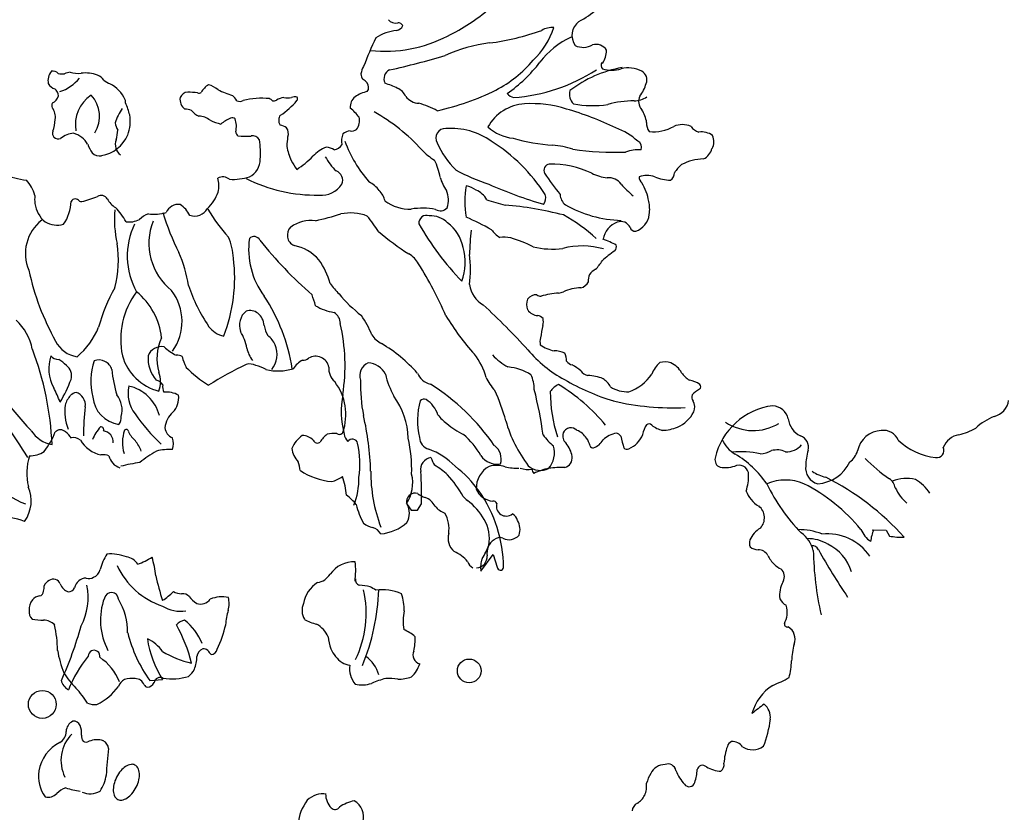
# Model space of a CAD drawing. Units: millimetres. Extents: x 1497 to 3566, y 1109 to 2747.
# Drawn here: x 1602 to 1606, y 1182 to 1185 of the extents above; entities that cross this region are included whole.
import ezdxf

# ---------------------------------------------------------------- set-up
doc = ezdxf.new("R2010")
doc.units = ezdxf.units.MM
doc.layers.add('CAY', color=94, linetype='Continuous')
doc.layers.add('DIENHOA', color=3, linetype='Continuous')

# ---------------------------------------------------------------- blocks, each defined once
blk = doc.blocks.new('Cay73-mb')
at = {"layer": 'DIENHOA'}
for p, q in [((559.5, -973.6), (568.4, -986.5)), ((580.5, -986.5), (588.6, -974.4)), ((568.4, -986.5), (580.5, -986.5)), ((1453.7, -1024.3), (1481, -1024.8)), ((1481, -1024.8), (1487, -1036.1)), ((702.5, -1103.7), (725.9, -1071.4)), ((725.9, -1071.4), (734, -1095.6)), ((66.6, -1313.6), (91.1, -1311.3))]:
    blk.add_line(p, q, dxfattribs=at)
for centre, radius in [((680.1, -1295), 22.7), ((-139.7, -1359.4), 26.8)]:
    blk.add_circle(centre, radius, dxfattribs=at)
for centre, radius, start, end in [((780, 159), 234.7, 298.1428, 318.8572), ((473.7, 262.6), 376.6, 295.9751, 310.672), ((539.4, -31.7), 19.5, 221.5808, 280.4219), ((538.3, -49.5), 15.8, 278.2472, 335.9447), ((544.3, -60.3), 9.52, 27.3472, 98.1368), ((910.7, -74.6), 33.3, 126.7863, 215.7157), ((552.5, -159.3), 95, 97.1923, 122.984), ((661, 370.8), 463.8, 277.1985, 289.9807), ((698.2, -12.2), 152, 313.567, 341.8764), ((840.2, -100.5), 41, 86.5285, 120.2538), ((1221.9, -421.6), 798.1, 154.6303, 158.9021), ((519.1, 154.8), 259.9, 263.7586, 297.3753), ((753.7, -375.8), 288.6, 96.8819, 114.483), ((938.8, -217.8), 153.1, 114.3233, 143.3291), ((899, -62.9), 34.8, 243.7411, 301.1306), ((923.2, -116.4), 24.5, 32.1608, 104.7701), ((226.7, 1225.9), 1399.6, 282.3984, 286.9212), ((892.1, -101), 51.9, 327.7524, 357.404), ((625.3, 26.2), 231.6, 297.2246, 320.0892), ((581.6, 55.8), 296.8, 305.3452, 322.1487), ((943.1, -131.9), 9.8, 148.4146, 225.0095), ((-101.1, -161.5), 27.7, 140.1391, 192.2384), ((-119.2, -156.7), 13.4, 40.0639, 103.9537), ((-101.7, -105.2), 43.6, 260.3458, 276.1782), ((-80.2, -189.3), 44.1, 97.6045, 112.2958), ((-71.4, -97.9), 49.8, 252.9351, 277.0256), ((-56.9, -215.2), 68.3, 69.8805, 97.1365), ((-42.3, -173.3), 24, 31.3396, 68.2743), ((486, -149.7), 13.8, 174.3254, 226.1201), ((506.1, -152.6), 34.1, 147.5388, 172.6951), ((535.1, -158), 18.7, 114.8401, 206.7982), ((739.2, 149.4), 344.5, 274.3703, 302.496), ((1011, -357.2), 223.6, 99.5394, 127.913), ((953.9, -82.2), 59.3, 252.5874, 287.4126), ((985.1, -193.2), 56.1, 61.9354, 103.8193), ((1002.9, -160.1), 18.5, 337.5506, 62.4278), ((-110.6, -157.8), 20, 208.6743, 255.9578), ((-131.3, -105.2), 81.5, 288.0436, 320.5246), ((5.6, -127.3), 43.2, 230.8224, 249.2496), ((-40.2, -225.9), 65.6, 24.8138, 62.3169), ((199.6, -202.8), 38.9, 121.2884, 151.3126), ((166.3, -216.8), 49, 49.9632, 74.5221), ((469.2, -175.7), 17.7, 5.1938, 65.8754), ((438, -397.6), 244.7, 64.6833, 70.8228), ((949.1, -146.9), 73.7, 322.874, 343.9807), ((-130.8, -193.5), 22.3, 6.2599, 46.8101), ((139.8, -199.5), 15.7, 90.8136, 160.0842), ((139.6, -304.7), 120.9, 81.0864, 90), ((160.9, -178.1), 7.56, 250.452, 307.6353), ((275.6, -19.8), 177.3, 244.0119, 253.5541), ((500.4, -250.4), 69.8, 103.2148, 124.2915), ((476.2, -175.6), 10.7, 320.4563, 7.922), ((529, -205.5), 32.2, 25.2048, 64.8012), ((516.2, 250.5), 480.9, 282.3137, 296.5627), ((768.7, -175.5), 18.8, 214.9948, 260.0682), ((898.1, -187.9), 25.5, 163.7382, 225.5065), ((-112.4, -209.4), 9.23, 148.1677, 207.2571), ((-129.1, -185.1), 21.3, 294.5327, 343.8309), ((-8.4, -246), 67.8, 123.6873, 190.2574), ((-87.6, -229.9), 57.9, 326.818, 44.0638), ((5, -203.1), 15.1, 354.8123, 18.5899), ((-96.9, -258.2), 128.7, 13.8112, 24.6411), ((147.4, -197.8), 22.7, 170.6162, 234.1231), ((199.3, -219.7), 39.5, 29.375, 48.8155), ((239.6, -187.6), 14, 245.3775, 297.6372), ((281.8, -335.8), 140.4, 84.1106, 104.7429), ((287.3, -215.7), 21.6, 45.6849, 65.5571), ((304, -186.4), 14, 263.1576, 295.7661), ((330.2, -234), 40.4, 98.7159, 119.7436), ((241.7, -110.7), 139.7, 302.8703, 320.3213), ((331.5, -152.3), 42.5, 259.9199, 280.0801), ((345, -205.2), 12.6, 68.4417, 118.4944), ((344.2, -196.5), 6.2, 325.6632, 28.6117), ((474.9, -211.5), 23.3, 126.3015, 186.7087), ((585.6, -170.2), 35, 218.2931, 266.6062), ((532, -382.4), 184.7, 61.9729, 73.8124), ((792.2, -293.9), 87.9, 93.7529, 150.2526), ((799.6, -430.6), 224.8, 72.5785, 93.3661), ((916.3, -25.6), 184.1, 258.6912, 279.3993), ((996.8, -396.6), 196, 89.9314, 104.9299), ((993.5, -147.5), 53.2, 273.8137, 301.4831), ((1029.2, -201.8), 23.7, 153.7542, 221.6429), ((-142.9, -230.9), 28.3, 349.3282, 37.8386), ((87.3, -269.1), 91, 143.7433, 163.1218), ((131.4, -262.5), 46.4, 70.6387, 86.5692), ((176.9, -195.6), 38, 217.4236, 245.2186), ((396.2, -283.7), 88.9, 35.533, 51.3608), ((319.1, -539.9), 364.8, 42.2892, 60.7345), ((696.9, -801), 609.1, 64.2257, 73.7926), ((970.8, -247), 50.2, 6.011, 35.8506), ((-197.3, -232), 82.2, 341.0269, 357.093), ((28.6, -239.9), 28.6, 185.7112, 215.4049), ((-46.2, -239.9), 75.3, 339.7013, 9.5341), ((162.1, -260.7), 30.6, 48.43, 91.9653), ((281, 4.1), 261.2, 247.8171, 252.6439), ((238.9, -283.4), 52.3, 109.0279, 133.1963), ((225.6, -239.6), 6.84, 43.6641, 123.6539), ((187.4, -249.7), 45.6, 347.1389, 18.9569), ((326.3, -239.2), 11.9, 168.6895, 220.2525), ((324, -235.1), 9.46, 132.4348, 190.6936), ((441.8, -238.8), 27.6, 323.1349, 14.2491), ((1050.4, -243), 29.7, 177.5955, 213.6988), ((-108.2, -262.6), 12, 161.0264, 220.1857), ((-76.4, -307.6), 45, 93.9814, 128.8108), ((-90.4, -304.3), 42.9, 28.4153, 75.3342), ((-101.7, -246.7), 107.5, 344.5832, 354.805), ((242.3, -259.2), 10.5, 183.5956, 233.1266), ((306.8, -285.3), 39.8, 55.8018, 74.8467), ((314.8, -263.2), 18.1, 340.6219, 36.8713), ((469, -277.1), 34, 157.0862, 192.5267), ((453.1, -282.1), 23.9, 93.3684, 130.2413), ((454.2, -241.4), 17, 261.4678, 304.5258), ((634.2, -271.6), 18.1, 86.309, 211.7582), ((645.1, -387.2), 134, 54.7161, 94.164), ((772.6, -189.7), 83, 226.8266, 264.29), ((925, -360.6), 114.2, 46.4334, 71.2019), ((1033.8, -179.3), 80.5, 264.189, 299.2256), ((1089.6, -286.7), 40.6, 66.0368, 113.9632), ((1128.8, -234.2), 27.4, 214.1246, 254.0541), ((1126.4, -296.8), 36.6, 54.9032, 98.1044), ((-108.9, -259.3), 14, 232.729, 287.7908), ((-37.8, -238.9), 67.8, 280.2171, 336.4632), ((27.1, -283.6), 26.6, 161.5632, 231.2191), ((251.2, -69.1), 199.1, 265.6318, 272.8989), ((263.7, -283.9), 16.2, 32.0021, 98.5875), ((109.1, -299.8), 170.2, 355.7114, 8.2723), ((57.7, -255), 274.5, 353.1064, 357.0389), ((692, -182.3), 268.4, 200.8506, 220.3675), ((763.2, -220.8), 156.5, 202.6959, 225.8077), ((546.8, -559.1), 331.6, 32.6073, 58.0114), ((869.2, 105), 391.6, 254.4753, 265.7951), ((998.4, -289.5), 12.8, 337.8324, 65.7745), ((1122.6, -278.5), 27.4, 330.256, 24.9723), ((19.7, -255.9), 77.5, 201.1688, 214.9139), ((-30.1, -287.1), 19.1, 223.4143, 283.1458), ((419, -275.8), 89.7, 187.7656, 205.7611), ((429, -351.5), 66.4, 110.4111, 137.625), ((398.7, -332), 43.4, 59.3404, 80.4965), ((416.1, -271.7), 23.5, 281.7703, 327.2561), ((668.1, -222.5), 106.8, 222.2767, 239.1504), ((830.9, -433.8), 148.5, 71.0772, 86.3052), ((960.6, 271.5), 570.6, 261.7813, 271.9977), ((1005.5, -364.5), 70.3, 86.0552, 110.797), ((1115.7, -283.6), 31.8, 296.981, 344.6065), ((-155.8, -216), 137.4, 225.4427, 264.0684), ((240.7, -312.6), 38.1, 297.3301, 0.096), ((489.3, -232.7), 171.9, 208.5412, 215.2776), ((272.7, -206.4), 146.9, 301.2625, 316.9224), ((502.1, -254.2), 112, 208.4981, 226.2622), ((514.8, -365.4), 111, 9.3966, 27.4769), ((1132.5, -408.4), 96.5, 91.4231, 117.6468), ((417.8, -353.2), 19.4, 337.7672, 68.9367), ((834.9, -1.5), 377.6, 241.392, 251.9769), ((835.8, -334), 12.2, 99.4614, 207.4038), ((1511.8, 130.4), 832.2, 214.3831, 217.8612), ((838.3, -498.9), 177, 64.1579, 91.4436), ((960.3, -242.8), 106.6, 245.1238, 261.8707), ((1055.3, -337.1), 19.4, 306.3853, 355.5072), ((1120.3, -363.3), 51.9, 128.8329, 151.5579), ((-217.4, -398.1), 65.4, 14.2735, 43.8294), ((206.8, -366.9), 20.5, 50.851, 117.3411), ((139.3, -363.9), 60.1, 348.6859, 14.5885), ((225.9, -239.9), 111.3, 266.8214, 286.8591), ((387.1, -78.3), 303.2, 243.4346, 270.8424), ((463.8, -404.8), 54.1, 36.3872, 64.0075), ((715.6, -319.2), 95.6, 197.1044, 214.0202), ((948.4, -376.5), 28.3, 34.3831, 96.3743), ((1021.5, -382), 38.5, 67.2169, 112.7831), ((1019.1, -347.7), 12.5, 174.1049, 234.7815), ((927.9, -409), 98.2, 9.0576, 31.3127), ((1067.2, -274.3), 78.4, 246.9141, 269.7063), ((120.9, -347.4), 82.2, 313.3527, 339.8948), ((395.9, -333.6), 48.1, 264.8908, 325.92), ((478.9, -401.5), 40.6, 12.8056, 45.3087), ((598, -390.5), 42.4, 338.9117, 24.907), ((839.7, -393.6), 168, 169.6964, 190.3036), ((665.5, -409.2), 46.5, 53.1266, 78.943), ((677.8, -409.8), 40.9, 28.6178, 67.5379), ((1061.3, 409.9), 843.4, 245.982, 253.5722), ((1159.9, -186.1), 256.6, 222.8276, 229.9727), ((-92.1, -389.6), 62.3, 172.9748, 187.2865), ((-163.9, -392.1), 79.3, 325.0902, 358.8931), ((-77.2, -396.9), 8.07, 85.5323, 155.9452), ((-77.7, -400.9), 12.1, 41.0511, 84.5806), ((-65, -387.4), 6.64, 237.1467, 282.4593), ((-120.7, -165.9), 235, 284.0613, 291.8014), ((-26.3, -395.2), 13.2, 30.4656, 122.7495), ((24.7, -366.9), 45.1, 208.6632, 238.2405), ((565.8, -328.5), 79.7, 233.4753, 272.145), ((818.2, -94.1), 314, 250.5598, 257.318), ((807.2, -386.7), 20, 321.5453, 18.4367), ((881.9, -379.3), 27.1, 182.3862, 230.7487), ((957.8, -408.9), 68.9, 351.8702, 12.9015), ((-98.3, -389.8), 56.1, 187.8379, 230.0745), ((192.1, -428.9), 193.4, 174.289, 193.602), ((-99.4, -500.8), 138.6, 29.5388, 43.6073), ((74.3, -324.2), 93.8, 263.6594, 284.814), ((604.1, -254.6), 537.1, 197.3885, 206.218), ((121.4, -424.3), 25, 81.7409, 157.7524), ((96.3, -444.1), 52.9, 26.7551, 57.1965), ((152.6, -393.2), 28.5, 251.5715, 330.6634), ((463, -238.5), 331.8, 210.8489, 222.3383), ((451.9, -508.4), 92.7, 69.4676, 101.4577), ((589.6, -535.8), 129.3, 78.441, 99.2255), ((624.6, -394.4), 17.2, 238.2487, 318.8111), ((692.1, -1075.3), 677.2, 75.5622, 85.1602), ((978.1, -200), 230, 240.4812, 268.4127), ((-91.6, -493.5), 80.6, 127.7455, 203.5538), ((-110.9, -391.2), 47.8, 240.5807, 284.57), ((27.7, -394.2), 38.8, 260.316, 299.2488), ((83.9, -469), 55.3, 111.1444, 132.3048), ((181.7, -473.7), 116.7, 158.6924, 231.1731), ((377.7, -501.6), 71.4, 84.1231, 124.4033), ((248.1, 180.2), 625.9, 282.6322, 287.228), ((100.9, -724.4), 488.6, 33.951, 38.2927), ((598.3, -435.2), 14.9, 70.3033, 185.4409), ((605.6, -468.9), 47.8, 46.2218, 92.67), ((590.5, -497.7), 79.5, 11.515, 52.7404), ((452.2, -928.6), 551.7, 60.6162, 66.2478), ((713.5, -692), 309.9, 47.1574, 61.5798), ((980.7, -474.6), 44.4, 111.7136, 169.2161), ((971.6, -461.6), 29.2, 75.4651, 104.5349), ((965.9, -457.5), 27.5, 31.2372, 61.6984), ((987.6, -413.9), 38.7, 288.4355, 352.8854), ((163.2, -498.2), 139.9, 154.0445, 209.5134), ((352.8, -458.2), 22, 134.9973, 245.6142), ((867.1, -22.1), 561, 229.9529, 237.3378), ((1051.8, -171.5), 538.1, 209.5141, 224.2315), ((1259, -511.4), 578.5, 173.7973, 178.4027), ((768.3, -415.1), 56, 215.8342, 238.1084), ((998.6, -441.2), 9.48, 192.6521, 277.362), ((102.5, -511), 125.2, 3.9407, 23.0532), ((405, -485.9), 148.5, 171.6979, 216.9668), ((266.9, -473.8), 12.9, 28.2926, 133.5285), ((864.1, -9.1), 744, 218.0496, 229.2493), ((745.3, -541.9), 79.5, 79.5102, 94.7643), ((691.8, -701.8), 247.7, 63.3065, 74.0527), ((839.6, -728.9), 280.1, 63.9457, 69.6557), ((-208.8, -505.7), 215.2, 345.6075, 8.3665), ((327.2, -562), 85.4, 41.251, 78.8463), ((571.9, -511.1), 100.8, 339.2258, 16.8909), ((839.7, -333.8), 151.3, 255.962, 277.6775), ((897, -628.2), 149.1, 74.0682, 104.3832), ((1067.9, -647.7), 192.7, 124.2149, 133.4099), ((951.6, -480.1), 11.4, 313.9201, 14.1902), ((-71.7, -583.4), 214.5, 7.6189, 25.2426), ((-79.5, -540.2), 309.2, 338.8124, 7.0125), ((264.7, -594.7), 154.9, 16.4093, 35.0763), ((535.7, -540.7), 54.5, 30.2224, 58.1822), ((457.1, -524.3), 225.5, 352.6149, 7.3851), ((865.4, -466.4), 81.3, 315.001, 329.5073), ((316.2, -421.8), 492.8, 192.1707, 209.1499), ((-8.8, -888.5), 700.5, 23.123, 32.3881), ((943.5, -560.6), 42.1, 119.4064, 140.5324), ((889.4, -538.7), 21.5, 284.0381, 335.0891), ((943, -545.9), 34.2, 159.2252, 183.0936), ((270.2, -715), 312.2, 150.0667, 165.1701), ((163.7, -658.9), 152.9, 143.081, 191.6995), ((-42.2, -669.3), 132.1, 6.1432, 50.7132), ((31.7, -623.9), 97, 323.9414, 37.6502), ((443, -454.3), 318.4, 198.4365, 214.2243), ((529.9, -470.2), 141.9, 214.6976, 225.3681), ((733.3, -546.2), 53, 187.6658, 240.4192), ((847.3, -534.3), 35.5, 277.126, 292.7408), ((895.1, -641.1), 81.6, 90.3664, 114.6946), ((-10.4, -770.5), 355.2, 8.9901, 33.3546), ((-3956.9, -1918.3), 4539.4, 16.9655, 17.243), ((620.2, -416.6), 244.9, 219.133, 233.0757), ((816.9, -591.1), 26.8, 157.9634, 203.7465), ((809.8, -595.6), 22.9, 89.2971, 140.6346), ((817, -565.7), 9.78, 224.996, 276.8121), ((864.7, -741.6), 172.5, 94.3138, 105.6443), ((272.9, -630.8), 34, 128.6499, 201.0393), ((259.3, -626.7), 23.7, 50.868, 108.8845), ((435.4, -510.4), 97.4, 238.8174, 261.2198), ((-184.7, -1563.3), 1318.4, 42.151, 47.433), ((814.1, -586), 26.9, 216.2311, 264.8711), ((-258, -696.4), 100.9, 10.7728, 47.7284), ((254, -633.6), 32.4, 3.3613, 51.3428), ((407.7, -628.1), 25, 0.9293, 59.0386), ((289.2, -736.4), 221.8, 23.0518, 33.9989), ((1051.5, -361.5), 486.4, 211.1817, 222.0254), ((810.2, -627.6), 14.9, 38.3636, 84.4087), ((795.9, -624.4), 26.7, 344.1996, 13.1363), ((-162.6, -582.7), 141.1, 309.4385, 338.1971), ((219, -603.9), 49.2, 216.8724, 257.9843), ((337.3, -624.9), 51.4, 187.6968, 210.7423), ((77.8, -708.7), 363.9, 351.2117, 12.8553), ((1041.7, -684), 226.3, 166.6165, 172.7767), ((173.9, -694.7), 93.5, 155.0072, 196.6222), ((150.4, -695.5), 104.7, 11.0712, 30.0444), ((268.3, -685.6), 42.5, 23.1571, 54.2727), ((528.9, -629.2), 41, 209.7472, 245.4632), ((842.3, -663.5), 26.3, 162.5816, 192.0931), ((296, -393.1), 634.8, 206.8422, 223.9575), ((-706.5, -886.5), 586.2, 2.5394, 20.8872), ((-64.6, -636.6), 55.7, 206.9598, 261.318), ((89.4, -700.4), 28, 79.9407, 158.7681), ((167, -592.9), 108.1, 227.7038, 242.7479), ((310.4, -663.8), 58.3, 191.4226, 216.8724), ((263.4, -687.2), 47.6, 321.9332, 22.6218), ((365.7, -913.7), 287.1, 41.5784, 59.4037), ((978.5, -521.6), 243.2, 220.1928, 241.6744), ((855.9, -614.4), 67.2, 234.222, 259.2142), ((844.1, -725.8), 45.4, 64.6955, 90.9913), ((-48.5, -714), 78.7, 162.1796, 208.3462), ((-108.2, -677.6), 19.6, 218.9971, 270.0514), ((-151.5, -768.4), 83.3, 45.9418, 58.7175), ((77.4, -738.5), 123.8, 161.6916, 194.3123), ((-31, -723.8), 25.9, 16.2216, 110.6525), ((108.1, -662.8), 97.9, 196.0678, 255.9477), ((130.2, -693.8), 67, 176.9868, 219.8878), ((120, -705.3), 16.5, 56.3136, 98.6322), ((192.4, -680.4), 64.2, 190.0203, 209.058), ((378.7, -736.5), 42.4, 115.7617, 149.2398), ((361.3, -682.6), 15.7, 266.2665, 310.5917), ((385, -716.9), 26.1, 11.3137, 120.9804), ((596.2, -761.8), 120.1, 14.6741, 38.4501), ((800, -623.2), 99.2, 220.9367, 242.7417), ((839.5, -698.3), 27.6, 355.8488, 29.326), ((-108.2, -728.2), 24.6, 343.5385, 53.3345), ((231.1, -694.3), 238.3, 185.3563, 197.2656), ((308.7, -541.9), 242, 224.5442, 237.7279), ((548.2, -1327.3), 687.9, 115.5204, 122.4083), ((258.2, -730.1), 24.5, 60.3365, 105.1572), ((261.6, -760.8), 52.7, 57.5376, 80.4004), ((313.3, -618), 101.1, 256.5782, 286.6939), ((443.7, -714.5), 33.3, 175.3256, 228.8237), ((496.4, -728), 26.5, 113.1967, 199.3941), ((484.4, -742.1), 38.5, 25.6043, 87.6679), ((744.7, -814.7), 103.7, 58.5672, 84.5585), ((883.7, -687), 21.4, 218.6261, 254.3029), ((840.4, -778.4), 80.2, 47.789, 62.0565), ((1082.4, -744.3), 55, 131.3291, 159.6607), ((1055.6, -739.5), 37.7, 71.5628, 104.7415), ((1051.8, -741.2), 40.6, 26.8752, 67.1366), ((-301, -657.9), 229.8, 328.2381, 340.3378), ((76.9, -753.2), 16.5, 26.5423, 83.4811), ((31, -739.6), 56.3, 341.1737, 18.8263), ((765.3, -746.5), 294, 178.1116, 191.4165), ((698.3, -680.7), 184.7, 194.0375, 208.0411), ((613.4, -709.4), 35.6, 202.6901, 257.315), ((802.7, -689.5), 99.5, 204.902, 222.4714), ((737.9, -754.6), 67.2, 0, 25.0545), ((1091.5, -342.1), 455, 239.8725, 252.7958), ((913.4, -704.6), 24, 216.8546, 257.091), ((907.5, -805.7), 77.7, 67.5405, 89.5746), ((915.2, -768.2), 40.7, 27.3209, 57.3458), ((954.1, -671.4), 93.7, 290.395, 324.9235), ((1139.4, -682.5), 65.3, 218.0952, 236.0375), ((1091.4, -792.9), 57.4, 56.5888, 78.4471), ((-396.7, -890.9), 311.9, 21.0486, 26.5672), ((91.8, -761.2), 66.9, 168.689, 216.9218), ((10.2, -823.8), 77.3, 14.2966, 78.1124), ((113.8, -750), 22.5, 169.2143, 206.3182), ((338.6, -803), 104.6, 341.0236, 37.3349), ((378.1, -1103.7), 425.4, 34.598, 57.6876), ((48, -945.9), 780.9, 7.6394, 14.1801), ((876.7, -790.2), 51.7, 119.2379, 142.5982), ((662.9, -1056), 363.6, 39.8212, 58.7498), ((984.6, -697.8), 61.4, 237.2743, 272.0216), ((1150, -807.9), 60.2, 116.988, 134.0943), ((1118.6, -749.5), 6.28, 309.6891, 46.0693), ((-787.5, -1250.8), 719.6, 30.5492, 42.5126), ((-50.2, -798.1), 47.7, 137.5999, 163.4438), ((-69, -783.7), 24.2, 104.035, 132.5621), ((-82.3, -784.5), 25.3, 352.6723, 73.1431), ((15.1, -764.2), 57.9, 184.8546, 262.4443), ((-30.9, -793.2), 44.4, 342.8974, 39.292), ((99.1, -805.6), 45.9, 60.041, 96.8418), ((81.7, -770.1), 40.6, 316.3658, 6.0733), ((609.8, -796.8), 175.4, 169.3141, 194.3422), ((422.8, -850.8), 140, 1.0279, 36.5314), ((593.5, -783.2), 10, 66.897, 137.3013), ((566, -821.8), 57.2, 19.0798, 56.6495), ((425.5, -900), 335.8, 14.7112, 25.2503), ((1117.3, -758.5), 281.6, 180.0675, 197.9472), ((1120.8, -768.8), 13.4, 162.2715, 217.1812), ((-5.7, -796.8), 91, 172.2341, 201.7697), ((339.1, -838.7), 399.5, 172.6729, 180.6909), ((717.8, -814.6), 137.1, 163.8241, 193.5431), ((1072.1, -278.9), 511, 256.9692, 272.5618), ((1090.2, -788.3), 23, 335.9454, 29.7787), ((1278.9, -914.5), 129.5, 96.9704, 167.4612), ((1261, -818.7), 32.8, 13.5003, 86.2074), ((1680, -770.9), 36.4, 283.03, 352.4027), ((-10.7, -808.6), 22.4, 324.5007, 6.0096), ((355.3, -579.1), 387.2, 215.0444, 226.425), ((141.8, -832.9), 46.4, 131.4198, 174.4727), ((-57.7, -927.8), 548.8, 1.716, 12.9626), ((678.3, -761.9), 71.3, 215.3011, 234.6775), ((1054.3, -768.6), 63.9, 293.7522, 332.982), ((1333, -807), 40.3, 185.7635, 245.3307), ((1736.8, -922.5), 125.9, 112.7073, 131.826), ((-104.9, -845.9), 13.9, 43.9623, 136.0377), ((43.3, -888.7), 94.7, 138.9316, 156.3687), ((-27.1, -831.9), 5.47, 334.5364, 99.4615), ((21.5, -836.1), 4.65, 358.9139, 137.4869), ((119.4, -825.5), 24, 186.9539, 248.0061), ((722.6, -723.9), 128.7, 228.3559, 245.5769), ((997.3, -745.2), 256.5, 195.7067, 217.4175), ((875.5, -844.6), 16.3, 45.0556, 156.386), ((1062, -849.1), 49.5, 147.2266, 170.4155), ((1025.2, -829.2), 8.39, 47.7751, 124.5957), ((1061.4, -786.9), 47.4, 229.7042, 257.1598), ((1049.3, -750.2), 82.8, 271.1125, 291.7724), ((1225.5, -737.3), 96.2, 236.5009, 300.992), ((1586.8, -710.7), 135.3, 284.3487, 299.2403), ((-109.7, -800.4), 61.2, 213.0573, 259.4796), ((-242.7, -788.3), 136.4, 321.2751, 339.4414), ((-112, -861.9), 30.8, 25.7073, 56.4461), ((-82, -875), 28, 56.3136, 96.5492), ((-24.4, -854.9), 20.7, 353.4755, 83.9621), ((88.1, -856.5), 73.9, 161.4551, 196.4615), ((70.3, -815.9), 48.6, 204.6256, 229.9874), ((80.2, -858.8), 32.1, 340.0144, 19.9856), ((396.5, -893.9), 62.9, 125.9766, 155.4255), ((358.4, -874.8), 31.9, 45.8188, 87.7981), ((426.5, -871.3), 36, 121.7238, 154.2824), ((420.3, -884.2), 45.3, 83.2691, 106.255), ((430.5, -832.3), 8.51, 234.7916, 326.4407), ((464.2, -837.2), 24.4, 187.1257, 226.0087), ((455.8, -860.2), 10.2, 12.1385, 148.1316), ((314.4, -907.6), 255.3, 357.8879, 13.4293), ((609.6, -845.3), 25.1, 183.26, 253.7052), ((570.8, -955.7), 151.1, 29.3886, 49.2939), ((915.7, -773.1), 116.3, 216.3481, 230.707), ((879.5, -843.5), 19.7, 164.0271, 227.8416), ((870.9, -872), 42.1, 34.5982, 67.5058), ((842.2, -887.4), 74.6, 19.2353, 31.8429), ((974.9, -894), 57.1, 102.5016, 131.2607), ((960.6, -850), 11.9, 27.6488, 80.8365), ((2014.6, -583.7), 1075.6, 194.0345, 195.2754), ((968.8, -824.7), 47.3, 292.3827, 340.016), ((1220.2, -827.2), 59.3, 203.0661, 240.6151), ((1308.4, -865.7), 23.4, 345.6725, 70.489), ((1473.8, -882.1), 48.8, 92.6416, 168.5413), ((1475.7, -863.9), 30.8, 22.8408, 97.6866), ((1626, -879.1), 37.8, 98.5807, 159.5875), ((-125, -844.6), 138, 188.4718, 249.9837), ((-15.4, -822.4), 58.9, 209.858, 258.5428), ((-23.3, -901.4), 78.8, 20.8054, 37.6968), ((107.8, -995.5), 125.8, 88.831, 103.0611), ((381.6, -862.8), 42.6, 186.5789, 225.7825), ((388.7, -848.9), 8.67, 200.5625, 308.3994), ((297.6, -897), 172.7, 351.1862, 13.0564), ((559.4, -991.2), 129.2, 43.5418, 70.4896), ((708.4, -888.7), 33.3, 344.4814, 53.155), ((797.5, -876.1), 46.3, 319.0893, 16.1523), ((825.7, -891.7), 52.7, 9.4555, 39.6472), ((917.4, -862), 4.91, 190.4902, 286.6442), ((907.2, -834.4), 34.4, 289.8012, 330.8723), ((982.7, -862.1), 7.46, 220.8114, 302.9263), ((1289.6, -836.9), 37.5, 267.1396, 320.2354), ((1589.3, -763), 123.2, 226.2381, 263.662), ((1577.6, -871.5), 14.1, 262.1671, 23.2058), ((-50.5, -915.5), 118.9, 163.6618, 192.6023), ((-163.6, -833.2), 48.8, 268.8049, 304.1108), ((-23.9, -917), 37.1, 70.7124, 95.0395), ((18.8, -875.3), 31.2, 192.5626, 251.9635), ((175.4, -1045.1), 197, 119.1447, 130.3597), ((609.7, -908.3), 23, 98.2803, 189.6852), ((788.2, -803.7), 199.4, 204.2198, 208.8933), ((734.2, -859.7), 38.5, 214.4986, 279.3835), ((858.4, -885.7), 19.5, 285.0569, 7.6016), ((1167.2, -889.9), 15.1, 166.3241, 249.2094), ((1203, -1042.3), 168.1, 77.616, 96.0414), ((1091.9, -1045.4), 193.8, 34.4553, 59.2339), ((1234.5, -819.3), 59, 274.3956, 296.4277), ((1271.2, -909.8), 39.1, 64.966, 105.5135), ((1423.9, -901.3), 97.5, 162.2326, 180), ((1385.4, -860.1), 42.4, 307.2654, 343.0669), ((1665.5, -665.9), 315.5, 224.5224, 235.5444), ((95.6, -1241.7), 350, 97.8522, 103.9904), ((191.2, -939), 167, 9.8226, 15.8375), ((548.5, -1013.9), 131.1, 46.5876, 60.2459), ((508.9, -1087.2), 234.6, 35.7438, 52.0634), ((740.8, -944), 47.2, 118.0553, 182.2889), ((732.8, -952.6), 52.2, 71.5715, 105.7621), ((773.9, -799.4), 106.5, 256.6661, 270.9846), ((792.2, -865.4), 42.8, 250.5457, 281.4086), ((817, -874.6), 35.4, 228.4999, 296.1061), ((814.7, -906.5), 14.1, 183.364, 221.846), ((852.3, -1007.4), 103.3, 100.8895, 117.7167), ((858.4, -1126.1), 221.6, 88.6926, 96.6373), ((1170.7, -837.4), 67.2, 262.408, 290.6271), ((1198.5, -918.1), 18.2, 0.1969, 103.0875), ((1357, -905.6), 30.9, 171.842, 256.2683), ((1344, -861.3), 74.6, 274.4074, 334.1478), ((428.4, -799.2), 132.8, 236.8705, 264.5615), ((400.9, -871.8), 61.5, 284.05, 305.7447), ((296.2, -969.8), 148.6, 4.6684, 18.8759), ((328.5, -925.7), 139.8, 338.5165, 0.8938), ((798.7, -911.4), 307.8, 179.995, 200.4377), ((501.4, -934.1), 70.3, 325.7501, 14.0409), ((-11, -958.9), 599.8, 358.5127, 4.4619), ((469.2, -1073), 229.2, 29.5744, 42.3264), ((1125.2, -920.7), 91.5, 341.5772, 1.6853), ((1381.2, -848.8), 76, 236.0048, 257.6279), ((1132, -1383.2), 515.8, 41.9676, 63.1557), ((1471.4, -948.5), 27.4, 11.0655, 55.1948), ((1520.3, -1001.2), 75.6, 77.0475, 111.6337), ((-227.9, -968.5), 67, 323.965, 23.8417), ((1287.4, -1019.3), 90.8, 66.9297, 113.0703), ((1575.9, -779.4), 359.9, 205.7508, 224.1497), ((1164.5, -1245.8), 348.2, 39.7038, 62.9211), ((1584.3, -902.1), 95.4, 205.576, 228.2033), ((1491.7, -1003.4), 88.5, 34.169, 59.0544), ((394.2, -1028.7), 86.9, 37.578, 54.7797), ((576, -969.7), 16, 69.6299, 196.1085), ((607.9, -922), 42, 231.1929, 253.3061), ((583.1, -995.5), 35.7, 28.1867, 69.1371), ((692.8, -943.7), 29.1, 213.6802, 236.2984), ((727.6, -932.4), 36.6, 201.6234, 266.6878), ((485.9, -1099.2), 260.3, 0.5997, 34.9232), ((1263.9, -930.6), 55.3, 200.1017, 239.8917), ((614.4, -936.6), 156.3, 194.4898, 208.7142), ((527.8, -992.2), 37.4, 331.2241, 28.7759), ((651.7, -946.8), 49, 220.6134, 247.8973), ((611.5, -1058.3), 111.4, 29.0099, 54.236), ((726.3, -976.1), 7.22, 21.7516, 96.3381), ((751.3, -978.7), 19, 163.9212, 308.0581), ((1217.9, -1001.1), 29.2, 317.2954, 51.1347), ((-216.2, -1122.1), 121.9, 69.5762, 119.5147), ((581.4, -1022.4), 60, 351.5702, 30.2081), ((755.5, -1009.6), 17.6, 10.2853, 64.5442), ((507.1, -971.5), 50, 233.425, 255.4703), ((488.3, -1044.5), 25.4, 29.7533, 75.6576), ((501.7, -943.1), 89.2, 275.5201, 311.2751), ((648.8, -1040.6), 70.2, 349.3239, 31.113), ((746.2, -1023.3), 31.5, 339.8645, 32.48), ((1259.7, -1059.4), 43.5, 117.9222, 158.6951), ((671.4, -1040.7), 32, 162.7097, 231.1561), ((739, -1056.9), 17.8, 70.3523, 129.3727), ((756.8, -1018.8), 24.4, 241.0751, 320.9995), ((1314.2, -1141.5), 117.7, 68.3495, 91.156), ((1282.8, -1079), 60.1, 14.6817, 54.4818), ((1367.3, -1131.4), 99.7, 34.4288, 95.6008), ((1482, -1002.4), 53.9, 202.8484, 234.9608), ((1513.8, -1051.3), 62.9, 154.4089, 175.7078), ((1511.6, -906.1), 132.3, 259.2944, 271.6841), ((588.5, -1005.1), 138.1, 327.436, 339.451), ((745.9, -1069.4), 31.9, 124.5534, 188.0269), ((1235.8, -1049.5), 17.6, 160.4591, 204.3498), ((1235.7, -1037), 25.4, 230.947, 268.0111), ((1330, -1115.5), 74.5, 58.747, 90.5102), ((1339, -1067.1), 12.6, 22.4482, 96.0725), ((1331.8, -1129.7), 86.2, 16.7063, 64.6697), ((66.1, -1123.8), 97.4, 147.0592, 166.0969), ((-8.4, -1152.9), 82.4, 68.4923, 95.0313), ((19, -1104.6), 28.5, 30.7274, 84.3135), ((-3.3, -957.9), 140.2, 289.4822, 302.0137), ((-145, -1139.9), 225.1, 6.9321, 16.2836), ((627.3, -1123.5), 62.6, 37.7562, 67.4519), ((693.3, -1076), 21.1, 271.9629, 5.9081), ((1234.9, -1084), 21.6, 29.4989, 90), ((1311.7, -1044.4), 64.9, 206.5705, 225.4971), ((1938.4, -1054), 597.5, 180.9399, 192.8924), ((2577.7, -370.3), 1408.7, 209.4185, 213.7808), ((138.2, -1030.7), 147.7, 204.7767, 251.4156), ((459.1, -1142), 56.5, 87.7978, 144.9037), ((311.3, -1102.3), 150.9, 352.2113, 6.3904), ((703.1, -1073), 29, 204.79, 235.7799), ((751.4, -1096.4), 49.4, 160.0238, 188.5593), ((740.1, -1095.8), 6.08, 178.4524, 353.9166), ((1302.5, -1051.4), 53.4, 227.2973, 243.6982), ((-50.1, -1101.7), 15.9, 250.2213, 302.0137), ((-49.5, -1094.8), 21.9, 291.0576, 344.9862), ((444.8, -1037.7), 373.9, 191.583, 199.0199), ((382.7, -1090.2), 35.8, 279.9499, 327.4218), ((1266.4, -1113.7), 19.1, 328.9236, 49.4054), ((-176.4, -1132.8), 40.3, 347.1485, 1.9743), ((-118.8, -1138.6), 18.8, 115.3533, 157.6027), ((-118.6, -1133.5), 14.5, 22.2426, 124.8274), ((-81, -1119.1), 25.8, 200.2124, 249.7692), ((-54.2, -1141.3), 24.6, 92.9118, 166.2256), ((-170.2, -1153.8), 118.5, 332.4279, 11.3107), ((419.5, -1175.3), 58.4, 121.5772, 170.7441), ((471.4, -1120.6), 9.97, 166.9266, 257.4731), ((459.4, -1263.4), 133.4, 76.9101, 85.7875), ((445.9, -1219), 96.1, 55.1798, 62.9008), ((1336.2, -1150.8), 60, 152.9987, 185.4277), ((-141.8, -1173.7), 22.8, 98.1327, 138.2398), ((-146.7, -1141.8), 9.5, 279.8163, 0), ((-89.5, -1131.1), 12.2, 268.1166, 339.2805), ((-7.2, -1158.1), 13.6, 3.0031, 167.4703), ((35.6, -1069.6), 105.7, 301.7719, 316.2281), ((130.1, -1103.7), 43.1, 245.0997, 266.8192), ((128.9, -1166.3), 19.6, 46.2097, 93.5058), ((183, -1122.9), 50, 215.7821, 238.2903), ((205.1, -1212.4), 59.6, 77.7314, 111.9325), ((281.1, -1184.5), 201.3, 333.7818, 12.9083), ((94.1, -1126.6), 412.4, 337.4784, 358.21), ((513.8, -1224.1), 85, 64.7707, 98.8272), ((472.9, -1175.4), 82.1, 357.0639, 20.0771), ((-135.8, -1176.9), 29.5, 141.3492, 183.4766), ((94.8, -1197.9), 122.9, 159.6475, 207.9812), ((-95.1, -1220.2), 119.3, 359.0851, 31.7614), ((125.3, -1116.1), 64.4, 237.9965, 279.3852), ((164.3, -1144.3), 22.5, 250.194, 325.3844), ((165.8, -1165.4), 53.2, 345.47, 12.2392), ((391.9, -1179.2), 32.9, 156.0341, 210.6999), ((1305.7, -1139.8), 33.7, 209.7507, 240.2628), ((1232.1, -1183.3), 58.6, 355.4901, 14.0394), ((-144.8, -1180.9), 20.5, 173.7985, 225.07), ((331.2, -1213.3), 119.1, 163.1224, 176.6346), ((670.3, -1199), 117, 170.4537, 188.1314), ((1239.6, -1180.6), 51.5, 332.8084, 351.868), ((-138.4, -1085.6), 111.8, 259.2123, 270.6252), ((-138.2, -1228.4), 31, 44.2187, 88.0902), ((-348.3, -1257.3), 237.7, 0.4154, 12.261), ((-814.9, -996.8), 779.2, 336.0088, 344.2181), ((142.1, -1230.6), 34.2, 104.4882, 134.9979), ((-148.6, -1354), 304.6, 14.0372, 28.9685), ((71, -1279.3), 102.9, 21.1472, 52.5967), ((31, -1169.5), 185.1, 333.1601, 348.5401), ((411.5, -1109.3), 99.1, 241.0529, 255.7238), ((364.3, -1248.4), 48.7, 22.4899, 62.0667), ((1291.3, -1204.9), 5.97, 172.8911, 285.5537), ((291.3, -1153.9), 275.6, 194.3237, 215.4069), ((513, -1305.2), 98.8, 50.1989, 65.1701), ((1278.8, -1233.6), 27, 338.3763, 58.5017), ((31.5, -1298.8), 72.4, 34.5467, 64.9847), ((260.8, -1203.9), 200.9, 188.4063, 212.3494), ((519, -1218.6), 110.3, 185.8077, 198.0844), ((469.9, -1232.9), 106.4, 347.0034, 1.9398), ((1471.3, -1284.5), 172.3, 166.2606, 177.0842), ((101.2, -1218.8), 214.9, 189.838, 201.871), ((159.6, -1434.1), 269.6, 141.6197, 157.6184), ((-40.4, -1266.7), 11.3, 348.5797, 180), ((194.1, -1081.2), 204.4, 239.7454, 256.6547), ((176.9, -1270.8), 20, 114.7899, 170.2755), ((170.3, -1263.4), 10.9, 46.0931, 99.4653), ((200.5, -1243.9), 25.3, 207.2252, 230.3722), ((184.7, -1252), 11.5, 268.0244, 354.3656), ((484.1, -1216.9), 78.7, 207.2198, 232.209), ((589.6, -1264.2), 17.7, 155.4662, 255.1437), ((-88.4, -1355.5), 104.8, 22.271, 55.7151), ((90.2, -1266.8), 67, 337.897, 359.4902), ((458.4, -1239.3), 45.6, 240.4652, 260.6605), ((494.1, -1291.5), 43.7, 170.5362, 221.1725), ((444.4, -1319.6), 64.3, 15.5079, 54.4328), ((526.8, -1262.9), 61.1, 314.3923, 342.4967), ((1132.9, -1267.8), 166.5, 346.0718, 357.273), ((44.9, -1208.6), 169.3, 212.2342, 224.8303), ((124.5, -1280), 30.3, 302.8117, 336.7222), ((-74.3, -1304.9), 30.6, 195.3737, 239.9782), ((26.4, -1330.4), 20.5, 114.4165, 164.7495), ((32.9, -1362.1), 52.5, 83.7278, 106.5621), ((38.3, -1328.8), 19, 22.4515, 88.9943), ((64.4, -1317.3), 9.59, 206.5577, 253.8131), ((60.5, -1310.2), 16.3, 274.2905, 333.1066), ((87.1, -1319.9), 12.3, 65.2281, 169.2191), ((110.1, -1210.6), 99.8, 259.6919, 287.9729), ((474.6, -1263.6), 58.3, 256.7172, 288.1211), ((558.9, -1467.2), 162.3, 103.9337, 114.0539), ((526.4, -1395.7), 86.3, 78.9993, 94.398), ((542.9, -1228.9), 82.1, 270, 288.9217), ((1311.5, -1400.4), 91.4, 121.9324, 165.1162), ((1135.9, -1014.4), 333.6, 292.4176, 298.3874), ((-214.8, -1457.4), 190.4, 31.8189, 42.8298), ((-85, -1257.2), 113.9, 296.1463, 323.4829), ((-38.6, -1318.9), 40.8, 249.2684, 275.3347), ((1671.4, -1937.5), 717.8, 126.2861, 128.6532), ((1224.2, -1384.9), 34.3, 354.9536, 49.1916), ((-71.6, -1411.8), 22.3, 115.4178, 178.4908), ((-79.4, -1405), 13.4, 23.1892, 97.5956), ((1074.3, -1368.1), 185.2, 337.2535, 353.8519), ((-118.5, -1411.4), 24.5, 299.9654, 0.5173), ((-32.4, -1466.8), 71.5, 134.9979, 206.5787), ((-102, -1414), 37.7, 353.0641, 22.3775), ((-73.5, -1498.7), 73.6, 116.3249, 171.0285), ((-49.2, -1420.3), 15.4, 173.6606, 218.2263), ((-55.4, -1421.4), 10.3, 235.3014, 301.425), ((-34.9, -1469.3), 42, 72.8181, 111.1782), ((-31.4, -1446.2), 19.2, 5.9687, 62.5226), ((1188.1, -1442.7), 12.5, 109.0895, 168.5259), ((1185.4, -1455), 24.2, 36.0334, 93.421), ((373.8, -1504), 390.7, 171.2037, 178.6704), ((1276.9, -1477.1), 107.6, 159.9398, 177.4354), ((1224.2, -1410.7), 35.7, 237.4952, 305.7895), ((35.1, -1501.1), 27, 99.4198, 123.7332), ((32.7, -1486.9), 12.5, 63.4368, 99.4198), ((1056.7, -1505.8), 31.1, 91.0228, 154.0656), ((1061.6, -1489.6), 15.9, 11.9787, 109.9229), ((1154.3, -1475.2), 15.3, 306.96, 10.9564), ((-83.4, -1497.9), 63.8, 170.3555, 217.3631), ((60.8, -1528.3), 64.8, 140.1418, 153.4368), ((43.8, -1514.1), 42.6, 123.7332, 140.1418), ((32.7, -1486.9), 12.5, 27.4539, 63.4368), ((19.9, -1493.5), 27, 3.1404, 27.4539), ((4.3, -1494.4), 42.6, 346.7318, 3.1404), ((1097.2, -1533.2), 79.8, 149.0306, 163.7013), ((1155.4, -1455.9), 83.9, 201.2762, 222.5168), ((1026, -1479.7), 92.2, 341.4402, 356.9865), ((1128.2, -1486.7), 10.4, 45.0064, 168.3851), ((1166.1, -1426.7), 60.9, 239.8719, 267.6146), ((-94.1, -1482.5), 78.4, 326.3083, 350.9109), ((60.8, -1528.3), 64.8, 153.4368, 166.7318), ((-17.3, -1489.3), 64.8, 333.4368, 346.7318), ((974.5, -1515.8), 46.4, 336.7299, 6.2048), ((1102.7, -1506.3), 11.1, 214.3374, 345.6742), ((-128.2, -1514.7), 22.7, 254.9798, 315.8151), ((-82.4, -1558.3), 40.6, 107.5857, 136.8124), ((-41.1, -1352), 175.9, 252.2923, 261.5971), ((-48, -1492.1), 38.9, 247.0276, 299.3922), ((39.2, -1523.2), 42.6, 166.7318, 183.1404), ((23.6, -1524.1), 27, 183.1404, 207.4539), ((-0.3, -1503.5), 42.6, 303.7332, 320.1418), ((-17.3, -1489.3), 64.8, 320.1418, 333.4368), ((399.8, -1575.2), 44.1, 82.3817, 134.0878), ((441.4, -1531.8), 37, 179.1357, 224.9997), ((10.8, -1530.8), 12.5, 207.4539, 243.4368), ((10.8, -1530.8), 12.5, 243.4368, 279.4198), ((8.4, -1516.5), 27, 279.4198, 303.7332), ((432.5, -1593.7), 80.8, 141.6329, 176.6587), ((479.2, -1628.4), 86.5, 103.3247, 123.7803), ((440.9, -1575.6), 36.4, 344.4074, 59.5412), ((1009.7, -1564.5), 16.6, 113.6247, 177.932), ((977.1, -1511.3), 46, 304.3189, 330.2496), ((422.6, -1550.6), 10.4, 225.0838, 325.3052)]:
    blk.add_arc(centre, radius, start, end, dxfattribs=at)

msp = doc.modelspace()

# ---------------------------------------------------------------- block references
at = {"layer": 'CAY', "xscale": 0.001800000071525574, "yscale": 0.001800000071525574, "zscale": 0.001800000071525574}
msp.add_blockref('Cay73-mb', (1602.474, 1185.0576), dxfattribs=at)

doc.saveas('drawing.dxf')
